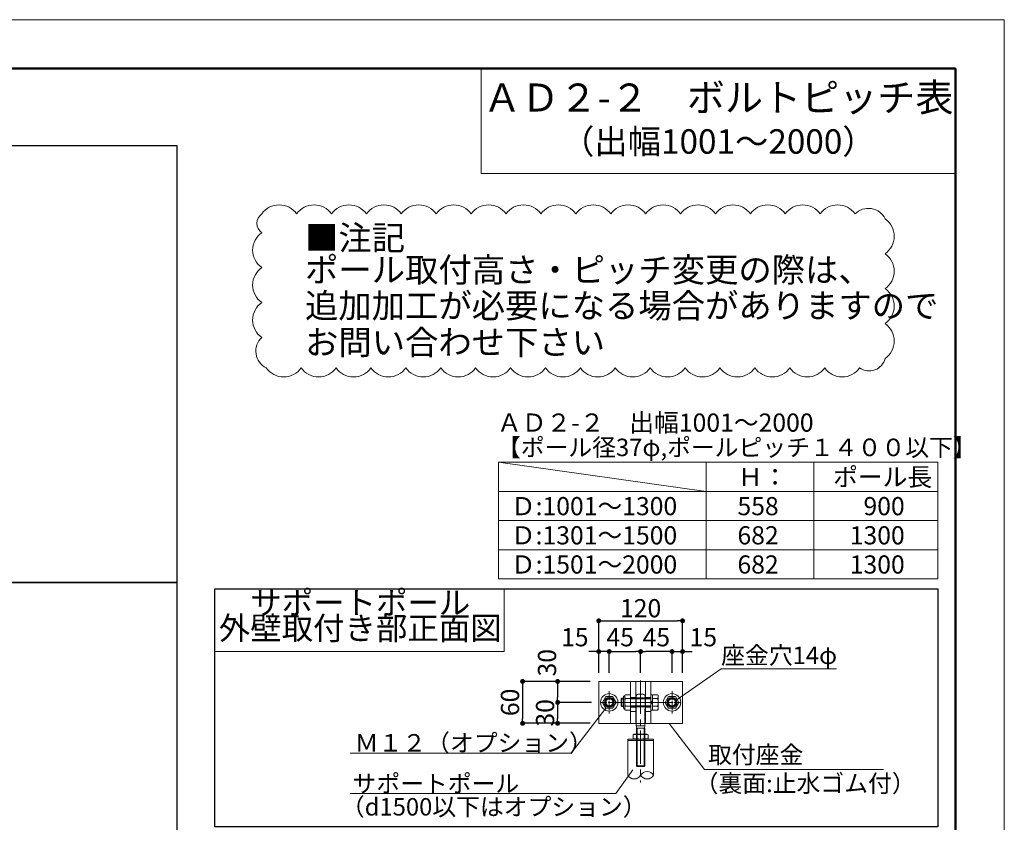
# Model space of a CAD drawing. Units: inches. Extents: x 0 to 8400, y 0 to 48919.
# Drawn here: x 5579 to 8400, y 28202 to 30500 of the extents above; entities that cross this region are included whole.
import ezdxf
from ezdxf.enums import TextEntityAlignment as Align

# ---------------------------------------------------------------- set-up
doc = ezdxf.new("R2010")
doc.units = ezdxf.units.IN
doc.header["$MEASUREMENT"] = 0
for name, pattern in [('CENTER', [33, 30, -1, 1, -1]), ('CENTER2', [28.575, 19.05, -3.175, 3.175, -3.175]), ('HIDDEN', [9.525, 6.35, -3.175])]:
    doc.linetypes.add(name, pattern=pattern)
doc.layers.get('DEFPOINTS').update_dxf_attribs({"lineweight": 9})
for name, color, linetype, lineweight in [('ポール', 7, 'Continuous', 13), ('吊元レール', 7, 'Continuous', 13), ('寸法線', 8, 'Continuous', 13), ('引出線', 8, 'Continuous', 9), ('文字', 7, 'Continuous', 18), ('枠', 7, 'Continuous', 20), ('ﾚｲﾔｰ4', 6, 'Continuous', 9)]:
    doc.layers.add(name, color=color, linetype=linetype, lineweight=lineweight)
doc.styles.add('スタイル4', font='simplex.shx', dxfattribs={"bigfont": 'extfont2.shx'})
doc.dimstyles.new('A-DS1', dxfattribs={"dimtxt": 2.6, "dimasz": 1, "dimexe": 0, "dimexo": 0, "dimgap": 1, "dimtad": 1, "dimdec": 1, "dimdsep": 46, "dimtxsty": 'スタイル4', "dimblk": 'DOT', "dimcen": 0.09, "dimclrd": 256, "dimclre": 256, "dimclrt": 256, "dimadec": 1, "dimazin": 0, "dimtfac": 1, "dimtdec": 1, "dimtofl": 0, "dimtmove": 2, "dimatfit": 2, "dimldrblk": 'DOT', "dimfxl": 0, "dimtolj": 1, "dimtzin": 0, "dimarcsym": 0})

# ---------------------------------------------------------------- blocks, each defined once
blk = doc.blocks.new('_Dot')
at = {"color": 0, "linetype": 'ByBlock', "lineweight": -2}
blk.add_line((-0.5, 0), (-1, 0), dxfattribs=at)
at = {"color": 0, "linetype": 'ByBlock', "lineweight": 0, "const_width": 0.5}
blk.add_lwpolyline([(-0.25, 0, 1), (0.25, 0, 1)], format="xyb", close=True, dxfattribs=at)
blk = doc.blocks.new('*D1864')
at = {"layer": 'DEFPOINTS', "color": 0, "linetype": 'Continuous', "ltscale": 5}
for p in [(7478.1, 28778.7), (7238.1, 28605.1), (7478.1, 28605.1)]:
    blk.add_point(p, dxfattribs=at)
at = {"layer": '寸法線', "linetype": 'Continuous', "lineweight": -2, "ltscale": 5}
for p, q in [((7238.1, 28630.1), (7238.1, 28778.7)), ((7252.1, 28778.7), (7464.1, 28778.7)), ((7478.1, 28630.1), (7478.1, 28778.7))]:
    blk.add_line(p, q, dxfattribs=at)
at = {"layer": '寸法線', "linetype": 'Continuous', "lineweight": -2, "ltscale": 5, "xscale": 14, "yscale": 14, "zscale": 14, "rotation": 180}
blk.add_blockref('_Dot', (7238.1, 28778.7), dxfattribs=at)
at = {"layer": '寸法線', "linetype": 'Continuous', "lineweight": -2, "ltscale": 5, "xscale": 14, "yscale": 14, "zscale": 14}
blk.add_blockref('_Dot', (7478.1, 28778.7), dxfattribs=at)
at = {"layer": '寸法線', "linetype": 'Continuous', "ltscale": 5, "insert": (7358.1, 28814.7), "char_height": 52, "attachment_point": 5, "style": 'スタイル4'}
blk.add_mtext('\\A1;120', dxfattribs=at)
blk = doc.blocks.new('*D1865')
at = {"layer": 'DEFPOINTS', "color": 0, "linetype": 'Continuous', "ltscale": 5}
for p in [(7238.1, 28690.6), (7238.1, 28605.1), (7268.1, 28610.1)]:
    blk.add_point(p, dxfattribs=at)
at = {"layer": '寸法線', "linetype": 'Continuous', "lineweight": -2, "ltscale": 5}
for p, q in [((7224.1, 28690.6), (7210.1, 28690.6)), ((7238.1, 28630.1), (7238.1, 28690.6)), ((7268.1, 28690.6), (7238.1, 28690.6)), ((7268.1, 28635.1), (7268.1, 28690.6)), ((7282.1, 28690.6), (7296.1, 28690.6))]:
    blk.add_line(p, q, dxfattribs=at)
at = {"layer": '寸法線', "linetype": 'Continuous', "lineweight": -2, "ltscale": 5, "xscale": 14, "yscale": 14, "zscale": 14}
blk.add_blockref('_Dot', (7238.1, 28690.6), dxfattribs=at)
at = {"layer": '寸法線', "linetype": 'Continuous', "lineweight": -2, "ltscale": 5, "xscale": 14, "yscale": 14, "zscale": 14, "rotation": 180}
blk.add_blockref('_Dot', (7268.1, 28690.6), dxfattribs=at)
at = {"layer": '寸法線', "linetype": 'Continuous', "ltscale": 5, "insert": (7169.4, 28731.6), "char_height": 52, "attachment_point": 5, "style": 'スタイル4'}
blk.add_mtext('\\A1;15', dxfattribs=at)
blk = doc.blocks.new('*D1866')
at = {"layer": 'DEFPOINTS', "color": 0, "linetype": 'Continuous', "ltscale": 5}
for p in [(7478.1, 28690.6), (7448.1, 28605.1), (7478.1, 28605.1)]:
    blk.add_point(p, dxfattribs=at)
at = {"layer": '寸法線', "linetype": 'Continuous', "lineweight": -2, "ltscale": 5}
for p, q in [((7434.1, 28690.6), (7420.1, 28690.6)), ((7448.1, 28630.1), (7448.1, 28690.6)), ((7448.1, 28690.6), (7478.1, 28690.6)), ((7478.1, 28630.1), (7478.1, 28690.6)), ((7492.1, 28690.6), (7506.1, 28690.6))]:
    blk.add_line(p, q, dxfattribs=at)
at = {"layer": '寸法線', "linetype": 'Continuous', "lineweight": -2, "ltscale": 5, "xscale": 14, "yscale": 14, "zscale": 14}
blk.add_blockref('_Dot', (7448.1, 28690.6), dxfattribs=at)
at = {"layer": '寸法線', "linetype": 'Continuous', "lineweight": -2, "ltscale": 5, "xscale": 14, "yscale": 14, "zscale": 14, "rotation": 180}
blk.add_blockref('_Dot', (7478.1, 28690.6), dxfattribs=at)
at = {"layer": '寸法線', "linetype": 'Continuous', "ltscale": 5, "insert": (7537.7, 28731.6), "char_height": 52, "attachment_point": 5, "style": 'スタイル4'}
blk.add_mtext('\\A1;15', dxfattribs=at)
blk = doc.blocks.new('*D1867')
at = {"layer": 'DEFPOINTS', "color": 0, "linetype": 'Continuous', "ltscale": 5}
for p in [(7358.1, 28690.6), (7268.1, 28605.1), (7358.1, 28605.1)]:
    blk.add_point(p, dxfattribs=at)
at = {"layer": '寸法線', "linetype": 'Continuous', "lineweight": -2, "ltscale": 5}
for p, q in [((7268.1, 28630.1), (7268.1, 28690.6)), ((7282.1, 28690.6), (7344.1, 28690.6)), ((7358.1, 28630.1), (7358.1, 28690.6))]:
    blk.add_line(p, q, dxfattribs=at)
at = {"layer": '寸法線', "linetype": 'Continuous', "lineweight": -2, "ltscale": 5, "xscale": 14, "yscale": 14, "zscale": 14, "rotation": 180}
blk.add_blockref('_Dot', (7268.1, 28690.6), dxfattribs=at)
at = {"layer": '寸法線', "linetype": 'Continuous', "lineweight": -2, "ltscale": 5, "xscale": 14, "yscale": 14, "zscale": 14}
blk.add_blockref('_Dot', (7358.1, 28690.6), dxfattribs=at)
at = {"layer": '寸法線', "linetype": 'Continuous', "ltscale": 5, "insert": (7299.5, 28731.6), "char_height": 52, "attachment_point": 5, "style": 'スタイル4'}
blk.add_mtext('\\A1;45', dxfattribs=at)
blk = doc.blocks.new('*D1975')
at = {"layer": 'DEFPOINTS', "color": 0, "linetype": 'Continuous', "ltscale": 5}
for p in [(7238.1, 28605.1), (7120.3, 28545.1), (7242.6, 28545.1)]:
    blk.add_point(p, dxfattribs=at)
at = {"layer": '寸法線', "linetype": 'Continuous', "lineweight": -2, "ltscale": 5}
for p, q in [((7213.1, 28605.1), (7120.3, 28605.1)), ((7120.3, 28591.1), (7120.3, 28559.1)), ((7217.6, 28545.1), (7120.3, 28545.1))]:
    blk.add_line(p, q, dxfattribs=at)
at = {"layer": '寸法線', "linetype": 'Continuous', "lineweight": -2, "ltscale": 5, "xscale": 14, "yscale": 14, "zscale": 14}
for p, rotation in [((7120.3, 28605.1), 90), ((7120.3, 28545.1), 270)]:
    blk.add_blockref('_Dot', p, dxfattribs=dict(at, rotation=rotation))
at = {"layer": '寸法線', "linetype": 'Continuous', "ltscale": 5, "insert": (7089.9, 28658.6), "char_height": 52, "attachment_point": 5, "rotation": 90, "style": 'スタイル4'}
blk.add_mtext('\\A1;30', dxfattribs=at)
blk = doc.blocks.new('*D1976')
at = {"layer": 'DEFPOINTS', "color": 0, "linetype": 'Continuous', "ltscale": 5}
for p in [(7238.1, 28605.1), (7019.9, 28485.1), (7238.1, 28485.1)]:
    blk.add_point(p, dxfattribs=at)
at = {"layer": '寸法線', "linetype": 'Continuous', "lineweight": -2, "ltscale": 5}
for p, q in [((7213.1, 28605.1), (7019.9, 28605.1)), ((7019.9, 28591.1), (7019.9, 28499.1)), ((7213.1, 28485.1), (7019.9, 28485.1))]:
    blk.add_line(p, q, dxfattribs=at)
at = {"layer": '寸法線', "linetype": 'Continuous', "lineweight": -2, "ltscale": 5, "xscale": 14, "yscale": 14, "zscale": 14}
for p, rotation in [((7019.9, 28605.1), 90), ((7019.9, 28485.1), 270)]:
    blk.add_blockref('_Dot', p, dxfattribs=dict(at, rotation=rotation))
at = {"layer": '寸法線', "linetype": 'Continuous', "ltscale": 5, "insert": (6983.9, 28545.1), "char_height": 52, "attachment_point": 5, "rotation": 90, "style": 'スタイル4'}
blk.add_mtext('\\A1;60', dxfattribs=at)
blk = doc.blocks.new('*D1977')
at = {"layer": 'DEFPOINTS', "color": 0, "linetype": 'Continuous', "ltscale": 5}
for p in [(7238.1, 28545.1), (7120.3, 28485.1), (7238.1, 28485.1)]:
    blk.add_point(p, dxfattribs=at)
at = {"layer": '寸法線', "linetype": 'Continuous', "lineweight": -2, "ltscale": 5}
for p, q in [((7213.1, 28545.1), (7120.3, 28545.1)), ((7120.3, 28531.1), (7120.3, 28499.1)), ((7213.1, 28485.1), (7120.3, 28485.1))]:
    blk.add_line(p, q, dxfattribs=at)
at = {"layer": '寸法線', "linetype": 'Continuous', "lineweight": -2, "ltscale": 5, "xscale": 14, "yscale": 14, "zscale": 14}
for p, rotation in [((7120.3, 28545.1), 90), ((7120.3, 28485.1), 270)]:
    blk.add_blockref('_Dot', p, dxfattribs=dict(at, rotation=rotation))
at = {"layer": '寸法線', "linetype": 'Continuous', "ltscale": 5, "insert": (7084.3, 28515.1), "char_height": 52, "attachment_point": 5, "rotation": 90, "style": 'スタイル4'}
blk.add_mtext('\\A1;30', dxfattribs=at)
blk = doc.blocks.new('*D1868')
at = {"layer": 'DEFPOINTS', "color": 0, "linetype": 'Continuous', "ltscale": 5}
for p in [(7358.1, 28690.6), (7358.1, 28605.1), (7448.1, 28605.1)]:
    blk.add_point(p, dxfattribs=at)
at = {"layer": '寸法線', "linetype": 'Continuous', "lineweight": -2, "ltscale": 5}
for p, q in [((7358.1, 28630.1), (7358.1, 28690.6)), ((7434.1, 28690.6), (7372.1, 28690.6)), ((7448.1, 28630.1), (7448.1, 28690.6))]:
    blk.add_line(p, q, dxfattribs=at)
at = {"layer": '寸法線', "linetype": 'Continuous', "lineweight": -2, "ltscale": 5, "xscale": 14, "yscale": 14, "zscale": 14, "rotation": 180}
blk.add_blockref('_Dot', (7358.1, 28690.6), dxfattribs=at)
at = {"layer": '寸法線', "linetype": 'Continuous', "lineweight": -2, "ltscale": 5, "xscale": 14, "yscale": 14, "zscale": 14}
blk.add_blockref('_Dot', (7448.1, 28690.6), dxfattribs=at)
at = {"layer": '寸法線', "linetype": 'Continuous', "ltscale": 5, "insert": (7403.1, 28731.6), "char_height": 52, "attachment_point": 5, "style": 'スタイル4'}
blk.add_mtext('\\A1;45', dxfattribs=at)

msp = doc.modelspace()

# ---------------------------------------------------------------- linework, layer by layer
at = {"layer": 'DEFPOINTS', "color": 1}
msp.add_lwpolyline([(0, 24559.63), (8400, 24559.63), (8400, 30499.63), (0, 30499.63)], close=True, dxfattribs=at)
at = {"layer": 'ポール'}
for p, q in [((7238.1, 28605.07), (7238.1, 28485.07)), ((7478.1, 28605.07), (7238.1, 28605.07)), ((7328.6, 28605.07), (7328.6, 28485.07)), ((7344.6, 28605.07), (7344.6, 28485.07)), ((7371.6, 28605.07), (7371.6, 28485.07)), ((7387.6, 28605.07), (7387.6, 28485.07)), ((7478.1, 28605.07), (7478.1, 28485.07)), ((7478.1, 28485.07), (7238.1, 28485.07))]:
    msp.add_line(p, q, dxfattribs=at)
at = {"layer": 'ポール', "color": 7, "linetype": 'Continuous'}
for p, q in [((7258.28, 28562.07), (7248.47, 28545.07)), ((7277.91, 28562.07), (7258.28, 28562.07)), ((7287.73, 28545.07), (7277.91, 28562.07)), ((7309, 28529.07), (7308.99, 28561.07)), ((7312.59, 28563.07), (7310.99, 28563.07)), ((7312.6, 28526.63), (7312.59, 28563.51)), ((7328.6, 28566.97), (7314.59, 28566.97)), ((7314.59, 28556.02), (7328.6, 28556.02)), ((7328.6, 28566.97), (7328.6, 28523.17)), ((7328.6, 28566.97), (7328.6, 28523.17)), ((7328.6, 28566.97), (7328.6, 28523.17)), ((7328.6, 28564.67), (7328.6, 28525.47)), ((7387.6, 28566.97), (7387.6, 28523.17)), ((7392.4, 28566.97), (7387.6, 28566.97)), ((7387.6, 28545.07), (7392.4, 28549.87)), ((7392.4, 28566.97), (7392.4, 28523.17)), ((7392.4, 28566.97), (7406.4, 28566.97)), ((7406.4, 28556.02), (7392.4, 28556.02)), ((7408.4, 28526.63), (7408.4, 28563.51)), ((7428.47, 28545.07), (7438.28, 28562.07)), ((7438.28, 28562.07), (7457.91, 28562.07)), ((7457.91, 28562.07), (7467.73, 28545.07)), ((7248.47, 28545.07), (7258.28, 28528.07)), ((7258.28, 28528.07), (7277.91, 28528.07)), ((7277.91, 28528.07), (7287.73, 28545.07)), ((7312.6, 28527.07), (7311, 28527.07)), ((7328.6, 28534.12), (7314.59, 28534.12)), ((7328.6, 28523.17), (7314.59, 28523.17)), ((7392.4, 28545.07), (7387.6, 28540.26)), ((7392.4, 28523.17), (7387.6, 28523.17)), ((7392.4, 28534.12), (7406.4, 28534.12)), ((7392.4, 28523.17), (7406.4, 28523.17)), ((7438.28, 28528.07), (7428.47, 28545.07)), ((7457.91, 28528.07), (7438.28, 28528.07)), ((7467.73, 28545.07), (7457.91, 28528.07))]:
    msp.add_line(p, q, dxfattribs=at)
at = {"layer": 'ポール', "color": 7, "linetype": 'Continuous', "ltscale": 5}
for p, q in [((7304.4, 28557.07), (7302.4, 28555.07)), ((7302.4, 28555.07), (7302.4, 28535.07)), ((7308.99, 28555.07), (7302.4, 28555.07)), ((7304.4, 28533.07), (7304.4, 28557.07)), ((7304.4, 28557.07), (7308.99, 28557.07)), ((7328.6, 28557.07), (7386.6, 28557.07)), ((7328.6, 28557.07), (7387.6, 28557.07)), ((7386.6, 28555.07), (7328.6, 28555.07)), ((7387.6, 28555.07), (7328.6, 28555.07)), ((7302.4, 28535.07), (7304.4, 28533.07)), ((7309, 28535.07), (7302.4, 28535.07)), ((7309, 28533.07), (7304.4, 28533.07)), ((7386.6, 28535.07), (7328.6, 28535.07)), ((7387.6, 28535.07), (7328.6, 28535.07)), ((7386.6, 28533.07), (7328.6, 28533.07)), ((7387.6, 28533.07), (7328.6, 28533.07))]:
    msp.add_line(p, q, dxfattribs=at)
at = {"layer": 'ポール', "color": 3, "linetype": 'HIDDEN', "lineweight": 0, "ltscale": 0.25}
for p, q in [((7328.6, 28559.07), (7344.6, 28559.07)), ((7328.6, 28559.07), (7344.6, 28559.07)), ((7387.6, 28559.07), (7371.6, 28559.07)), ((7371.6, 28559.07), (7387.6, 28559.07)), ((7328.6, 28531.07), (7344.6, 28531.07)), ((7328.6, 28531.07), (7344.6, 28531.07)), ((7387.6, 28531.07), (7371.6, 28531.07)), ((7371.6, 28531.07), (7387.6, 28531.07))]:
    msp.add_line(p, q, dxfattribs=at)
at = {"layer": 'ポール', "color": 8, "linetype": 'Continuous'}
for p, q in [((7345.1, 28563.07), (7345.1, 28525.97)), ((7354.1, 28569.07), (7362.1, 28569.07)), ((7371.1, 28563.07), (7371.1, 28526.02)), ((7345.7, 28525.07), (7345.7, 28478.07)), ((7370.5, 28525.07), (7370.5, 28478.07)), ((7345.7, 28478.07), (7370.5, 28478.07)), ((7345.7, 28478.07), (7346.93, 28471.07)), ((7346.93, 28471.07), (7346.1, 28470.23)), ((7346.1, 28470.23), (7346.1, 28363.07)), ((7346.93, 28471.07), (7369.26, 28471.07)), ((7348.1, 28471.07), (7348.1, 28361.07)), ((7368.1, 28471.07), (7368.1, 28361.07)), ((7370.5, 28478.07), (7369.26, 28471.07)), ((7369.26, 28471.07), (7370.1, 28470.23)), ((7370.1, 28470.23), (7370.1, 28363.07)), ((7346.1, 28363.07), (7370.1, 28363.07)), ((7348.1, 28361.07), (7346.1, 28363.07)), ((7348.1, 28361.07), (7368.1, 28361.07)), ((7368.1, 28361.07), (7370.1, 28363.07))]:
    msp.add_line(p, q, dxfattribs=at)
at = {"layer": 'ポール', "color": 3, "linetype": 'HIDDEN', "ltscale": 0.25}
for p, q in [((7345.1, 28558.07), (7371.1, 28558.07)), ((7345.1, 28532.07), (7371.1, 28532.07))]:
    msp.add_line(p, q, dxfattribs=at)
at = {"layer": 'ポール', "color": 2}
for p, q in [((7329.26, 28545.07), (7328.6, 28545.74)), ((7329.26, 28545.07), (7328.6, 28545.74)), ((7328.6, 28544.4), (7329.26, 28545.07)), ((7328.6, 28544.4), (7329.26, 28545.07)), ((7328.6, 28521.07), (7328.6, 28544.4)), ((7386.93, 28545.07), (7387.6, 28545.74)), ((7386.93, 28545.07), (7387.6, 28545.74)), ((7387.6, 28544.4), (7386.93, 28545.07)), ((7387.6, 28544.4), (7386.93, 28545.07)), ((7387.6, 28544.4), (7387.6, 28521.07)), ((7387.6, 28544.4), (7387.6, 28521.07)), ((7342.6, 28519.07), (7330.6, 28519.07)), ((7385.6, 28519.07), (7373.6, 28519.07))]:
    msp.add_line(p, q, dxfattribs=at)
at = {"layer": 'ポール', "color": 250, "lineweight": 0}
msp.add_line((7338.36, 28545.07), (7377.83, 28545.07), dxfattribs=at)
at = {"layer": 'ポール', "color": 7, "linetype": 'Continuous', "lineweight": 13}
for p, q in [((7321.09, 28435.76), (7395.1, 28435.76)), ((7321.1, 28439.76), (7321.1, 28336.45)), ((7321.1, 28439.76), (7395.1, 28439.76)), ((7336.6, 28451.78), (7340.02, 28453.76)), ((7336.6, 28451.78), (7336.6, 28441.74)), ((7336.6, 28441.74), (7340.02, 28439.76)), ((7376.17, 28453.76), (7340.02, 28453.76)), ((7376.17, 28439.76), (7340.02, 28439.76)), ((7347.35, 28451.78), (7347.35, 28441.74)), ((7368.85, 28451.78), (7368.85, 28441.74)), ((7379.6, 28451.78), (7376.17, 28453.76)), ((7379.6, 28441.74), (7376.17, 28439.76)), ((7379.6, 28451.78), (7379.6, 28441.74)), ((7395.1, 28336.45), (7395.1, 28439.76))]:
    msp.add_line(p, q, dxfattribs=at)
at = {"layer": 'ポール', "color": 7, "linetype": 'Continuous'}
for centre, radius in [((7268.1, 28545.07), 25), ((7268.1, 28545.07), 12), ((7268.1, 28545.07), 10), ((7448.1, 28545.07), 25), ((7448.1, 28545.07), 12), ((7448.1, 28545.07), 10)]:
    msp.add_circle(centre, radius, dxfattribs=at)
at = {"layer": 'ポール'}
for centre in [(7268.1, 28545.07), (7448.1, 28545.07)]:
    msp.add_circle(centre, 14, dxfattribs=at)
at = {"layer": 'ポール', "color": 7, "linetype": 'Continuous'}
for centre, radius, start, end in [((7310.99, 28561.07), 2, 90, 180.00069), ((7316.59, 28563.51), 4, 119.99778, 180), ((7327.61, 28563.51), 15.01, 180, 209.91373), ((7343.57, 28545.07), 30.98, 159.3, 200.69997), ((7404.4, 28563.51), 4, 360, 60.00222), ((7393.39, 28563.51), 15.01, 330.08627, 360), ((7377.42, 28545.07), 30.98, 339.30003, 20.7), ((7311, 28529.07), 2, 180.00069, 270), ((7327.61, 28526.63), 15.01, 150.08619, 180), ((7316.59, 28526.63), 4, 180, 240.00218), ((7393.39, 28526.63), 15.01, 360, 29.91381), ((7404.4, 28526.63), 4, 299.99782, 0)]:
    msp.add_arc(centre, radius, start, end, dxfattribs=at)
at = {"layer": 'ポール', "color": 8, "linetype": 'Continuous'}
for centre, radius, start, end in [((7353.62, 28560.03), 9.05, 86.98687, 160.39327), ((7362.57, 28560.03), 9.05, 19.60673, 93.01313), ((7346.11, 28526), 1.02, 178.73741, 245.79831), ((7370.08, 28526), 1.02, 294.20169, 1.26259)]:
    msp.add_arc(centre, radius, start, end, dxfattribs=at)
at = {"layer": 'ポール', "color": 2}
for centre, start, end in [((7330.6, 28521.07), 180, 270), ((7342.6, 28521.07), 270, 0), ((7373.6, 28521.07), 180, 270), ((7385.6, 28521.07), 270, 0)]:
    msp.add_arc(centre, 2, start, end, dxfattribs=at)
at = {"layer": 'ポール', "color": 7, "linetype": 'Continuous', "lineweight": 13}
for centre, radius, start, end in [((7341.97, 28442.48), 10.74, 59.99067, 120.0202), ((7341.97, 28451.04), 10.74, 239.9798, 300.00933), ((7358.1, 28418.75), 34.74, 71.971, 108.029), ((7358.1, 28474.77), 34.74, 251.971, 288.029), ((7374.22, 28442.48), 10.74, 59.9798, 120.00933), ((7374.22, 28451.04), 10.74, 239.99067, 300.0202), ((7339.6, 28347.36), 21.48, 210.52608, 329.47392), ((7376.6, 28325.54), 21.48, 30.52608, 149.47392), ((7376.6, 28347.36), 21.48, 210.52608, 329.47392)]:
    msp.add_arc(centre, radius, start, end, dxfattribs=at)
at = {"layer": '吊元レール'}
msp.add_lwpolyline([(6272.48, 29943.4, -0.5205671), (6372.48, 29943.4, -0.5205671), (6472.48, 29943.4, -0.5205671), (6572.48, 29943.4, -0.5205671), (6672.48, 29943.4, -0.5205671), (6772.48, 29943.4, -0.5205671), (6872.48, 29943.4, -0.5205671), (6972.48, 29943.4, -0.5205671), (7072.48, 29943.4, -0.5205671), (7172.48, 29943.4, -0.5205671), (7272.48, 29943.4, -0.5205671), (7372.48, 29943.4, -0.5205671), (7472.48, 29943.4, -0.5205671), (7572.48, 29943.4, -0.5205671), (7672.48, 29943.4, -0.5205671), (7772.48, 29943.4, -0.5205671), (7872.48, 29943.4, -0.5205671), (7972.48, 29943.4, -0.5205671), (8058.68, 29929.6, -0.5205671), (8058.68, 29829.6, -0.5205671), (8058.68, 29729.6, -0.5205671), (8058.68, 29629.6, -0.5205671), (8058.68, 29529.6, -0.5205671), (7985.45, 29502.83, -0.5205671), (7885.45, 29502.83, -0.5205671), (7785.45, 29502.83, -0.5205671), (7685.45, 29502.83, -0.5205671), (7585.45, 29502.83, -0.5205671), (7485.45, 29502.83, -0.5205671), (7385.45, 29502.83, -0.5205671), (7285.45, 29502.83, -0.5205671), (7185.45, 29502.83, -0.5205671), (7085.45, 29502.83, -0.5205671), (6985.45, 29502.83, -0.5205671), (6885.45, 29502.83, -0.5205671), (6785.45, 29502.83, -0.5205671), (6685.45, 29502.83, -0.5205671), (6585.45, 29502.83, -0.5205671), (6485.45, 29502.83, -0.5205671), (6385.45, 29502.83, -0.5205671), (6285.45, 29502.83, -0.5205671), (6272.48, 29589.86, -0.5205671), (6272.48, 29689.86, -0.5205671), (6272.48, 29789.86, -0.5205671), (6272.48, 29889.86, -0.5205671)], format="xyb", close=True, dxfattribs=at)
at = {"layer": '引出線', "linetype": 'Continuous', "ltscale": 5}
for p, q in [((7589.12, 28640.66), (7919.12, 28640.66)), ((7159.22, 28399.24), (6526.22, 28399.24)), ((8053.55, 28352.8), (7540.66, 28352.8)), ((7287.39, 28284.09), (6526.22, 28284.09))]:
    msp.add_line(p, q, dxfattribs=at)
at = {"layer": '引出線', "linetype": 'Continuous', "ltscale": 10}
for p, q in [((7258.82, 28528.07), (7159.22, 28399.24)), ((7336.1, 28352.08), (7287.39, 28284.09))]:
    msp.add_line(p, q, dxfattribs=at)
at = {"layer": '引出線', "linetype": 'Continuous'}
msp.add_line((7439.75, 28485.07), (7540.66, 28352.8), dxfattribs=at)
at = {"layer": '引出線', "linetype": 'Continuous', "ltscale": 5}
msp.add_lwpolyline([(7462.82, 28553.57), (7589.12, 28640.66)], dxfattribs=at)
at = {"layer": '文字', "lineweight": 20}
msp.add_lwpolyline([(6901.4, 30359.63), (8260, 30359.63), (8260, 30059.63), (6901.4, 30059.63)], close=True, dxfattribs=at)
at = {"layer": '文字'}
msp.add_lwpolyline([(6138.5, 28690.97), (6967.52, 28690.97), (6967.52, 28869.91), (6138.5, 28869.91)], close=True, dxfattribs=at)
at = {"layer": '枠'}
for p, q in [((6951.08, 29232.41), (8210, 29232.41)), ((6951.08, 29232.41), (6951.08, 28898.37)), ((6951.08, 29232.41), (7545.89, 29148.9)), ((7545.89, 29232.41), (7545.89, 28898.37)), ((7545.89, 29232.41), (7545.89, 28898.37)), ((7854.23, 29232.41), (7854.23, 28898.37)), ((8210, 29232.41), (8210, 28898.37)), ((6951.08, 29148.9), (8210, 29148.9)), ((6951.08, 29065.39), (8210, 29065.39)), ((6951.08, 28981.88), (8210, 28981.88)), ((6951.08, 28898.37), (8210, 28898.37))]:
    msp.add_line(p, q, dxfattribs=at)
at = {"layer": '枠', "lineweight": 50}
msp.add_lwpolyline([(300, 24699.63), (8260, 24699.63), (8260, 30359.63), (300, 30359.63)], close=True, dxfattribs=at)
at = {"layer": '枠', "lineweight": 30}
for points in [[(404.5, 30138.63), (404.5, 28888.63), (6030.5, 28888.63), (6030.5, 30138.63), (404.5, 30138.63)], [(404.5, 28888.63), (404.5, 27638.63), (6030.5, 27638.63), (6030.5, 28888.63), (404.5, 28888.63)]]:
    msp.add_lwpolyline(points, dxfattribs=at)
msp.add_lwpolyline([(6138.5, 28869.91), (8210, 28869.91), (8210, 28188.95), (6138.5, 28188.95)], close=True, dxfattribs=at)
at = {"layer": 'ﾚｲﾔｰ4', "linetype": 'CENTER2', "lineweight": 0, "ltscale": 5}
msp.add_line((7358.1, 28607.31), (7358.1, 28315.38), dxfattribs=at)
at = {"layer": 'ﾚｲﾔｰ4', "linetype": 'CENTER2'}
for p, q in [((7268.1, 28577.05), (7268.1, 28513.09)), ((7448.1, 28577.05), (7448.1, 28513.09)), ((7242.6, 28545.07), (7293.6, 28545.07)), ((7473.6, 28545.07), (7422.6, 28545.07))]:
    msp.add_line(p, q, dxfattribs=at)
at = {"layer": 'ﾚｲﾔｰ4', "linetype": 'CENTER2', "ltscale": 10}
msp.add_line((7265.01, 28545.07), (7451.18, 28545.07), dxfattribs=at)
at = {"layer": 'ﾚｲﾔｰ4', "linetype": 'CENTER', "lineweight": 0, "ltscale": 0.5}
msp.add_line((7413.91, 28545.07), (7285.89, 28545.07), dxfattribs=at)

# ---------------------------------------------------------------- texts
at = {"layer": '文字', "ltscale": 5, "style": 'スタイル4'}
for s, height, p in [('ＡＤ２-２\u3000ボルトピッチ表', 80, (7580.7, 30266.41)), ('（出幅1001～2000）', 70, (7580.7, 30141.91)), ('サポートポール', 66, (6554.8, 28821.97)), ('外壁取付き部正面図', 66, (6554.8, 28748.97))]:
    msp.add_text(s, height=height, dxfattribs=at).set_placement(p, align=Align.MIDDLE)
for s, p in [('■注記', (6396.64, 29874.97)), ('ポール取付高さ・ピッチ変更の際は、', (6396.64, 29783.54)), ('追加加工が必要になる場合がありますので', (6396.64, 29680.89)), ('お問い合わせ下さい', (6396.64, 29575.98))]:
    msp.add_text(s, height=70, dxfattribs=at).set_placement(p, align=Align.MIDDLE_LEFT)
at = {"layer": '文字', "color": 7, "style": 'スタイル4'}
msp.add_text('座金穴14φ', height=50, dxfattribs=at).set_placement((7754.95, 28673.45), align=Align.MIDDLE)
at = {"layer": '文字', "ltscale": 10, "style": 'スタイル4'}
for s, p in [('Ｍ１２（オプション）', (6538.95, 28404.18)), ('取付座金', (7551.23, 28370.44)), ('サポートポール', (6532.66, 28287.62)), ('（裏面:止水ゴム付）', (7513.06, 28288.13)), ('（d1500以下はオプション）', (6499.35, 28221.12))]:
    msp.add_text(s, height=50, dxfattribs=at).set_placement(p)
at = {"layer": '枠', "style": 'スタイル4'}
for s, height, p in [('ＡＤ２-２\u3000出幅1001～2000', 52, (6946.41, 29320.12)), ('【ポール径37φ,ポールピッチ１４００以下】', 50, (6946.41, 29250.12)), ('ポール長', 52, (7909.64, 29164.44)), ('Ｈ：', 52, (7636.84, 29164.44)), ('Ｄ:1001～1300', 52, (6986.23, 29080.93)), ('558', 52, (7635.5, 29080.93)), ('Ｄ:1301～1500', 52, (6986.23, 28997.42)), ('682', 52, (7635.5, 28997.42)), ('Ｄ:1501～2000', 52, (6986.23, 28913.91)), ('682', 52, (7635.5, 28913.91))]:
    msp.add_text(s, height=height, dxfattribs=at).set_placement(p)
for s, p in [('900', (8114.64, 29080.93)), ('1300', (8114.64, 28997.42)), ('1300', (8114.64, 28913.91))]:
    msp.add_text(s, height=52, dxfattribs=at).set_placement(p, align=Align.RIGHT)

# ---------------------------------------------------------------- dimensions: what is measured, and where the dimension line sits
at = {"layer": '寸法線', "linetype": 'Continuous', "ltscale": 5}
dim = msp.add_linear_dim(base=(7478.1, 28778.71), p1=(7238.1, 28605.07), p2=(7478.1, 28605.07), dimstyle='A-DS1', override={"dimtxt": 52, "dimasz": 14, "dimexo": 25, "dimgap": 10, "dimdec": 0, "dimlfac": 0.5, "dimtofl": 1, "dimtmove": 2, "dimatfit": 3}, dxfattribs=at)
dim.commit()
dim.dimension.update_dxf_attribs({"geometry": '*D1864', "text_midpoint": (7358.1, 28814.71)})
for base, p1, p2, angle, override, picture, middle in [((7238.1, 28690.64), (7268.1, 28610.07), (7238.1, 28605.07), 180, {"dimtxt": 52, "dimasz": 14, "dimexo": 25, "dimgap": 10, "dimdec": 0, "dimlfac": 0.5, "dimtofl": 1, "dimtmove": 2, "dimatfit": 3}, '*D1865', (7169.41, 28731.64)), ((7120.31, 28545.07), (7238.1, 28605.07), (7242.6, 28545.07), 90, {"dimtxt": 52, "dimasz": 14, "dimexo": 25, "dimgap": 10, "dimdec": 0, "dimlfac": 0.5, "dimtofl": 1, "dimtmove": 2, "dimatfit": 3}, '*D1975', (7089.94, 28658.58)), ((7120.31, 28485.07), (7238.1, 28545.07), (7238.1, 28485.07), 90, {"dimtxt": 52, "dimasz": 14, "dimexo": 25, "dimgap": 10, "dimdec": 0, "dimlfac": 0.5, "dimtofl": 1, "dimtmove": 0, "dimatfit": 3}, '*D1977', (7120.31, 28515.07))]:
    dim = msp.add_linear_dim(base=base, p1=p1, p2=p2, angle=angle, dimstyle='A-DS1', override=override, dxfattribs=at)
    dim.commit()
    dim.dimension.update_dxf_attribs({"geometry": picture, "text_midpoint": middle, "dimtype": 160})
for base, p1, p2, picture, middle in [((7358.1, 28690.64), (7268.1, 28605.07), (7358.1, 28605.07), '*D1867', (7299.52, 28731.64)), ((7478.1, 28690.64), (7448.1, 28605.07), (7478.1, 28605.07), '*D1866', (7537.68, 28731.64))]:
    dim = msp.add_linear_dim(base=base, p1=p1, p2=p2, dimstyle='A-DS1', override={"dimtxt": 52, "dimasz": 14, "dimexo": 25, "dimgap": 10, "dimdec": 0, "dimlfac": 0.5, "dimtofl": 1, "dimtmove": 2, "dimatfit": 3}, dxfattribs=at)
    dim.commit()
    dim.dimension.update_dxf_attribs({"geometry": picture, "text_midpoint": middle, "dimtype": 160})
for base, p1, p2, angle, picture, middle in [((7358.1, 28690.64), (7448.1, 28605.07), (7358.1, 28605.07), 180, '*D1868', (7403.1, 28731.64)), ((7019.87, 28485.07), (7238.07, 28605.07), (7238.1, 28485.07), 90, '*D1976', (6983.87, 28545.07))]:
    dim = msp.add_linear_dim(base=base, p1=p1, p2=p2, angle=angle, dimstyle='A-DS1', override={"dimtxt": 52, "dimasz": 14, "dimexo": 25, "dimgap": 10, "dimdec": 0, "dimlfac": 0.5, "dimtofl": 1, "dimtmove": 2, "dimatfit": 3}, dxfattribs=at)
    dim.commit()
    dim.dimension.update_dxf_attribs({"geometry": picture, "text_midpoint": middle})

doc.saveas('drawing.dxf')
